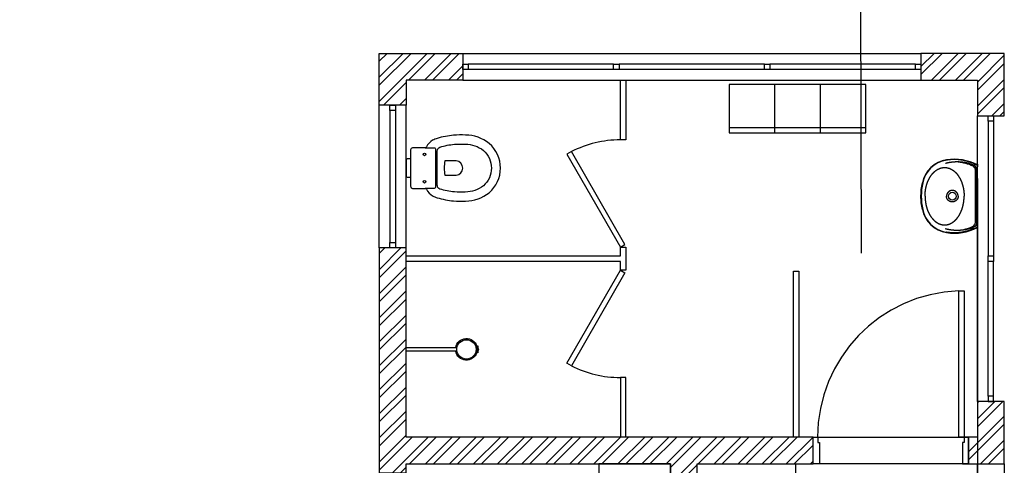
# Model space of a CAD drawing. Units: millimetres. Extents: x 6204 to 7869, y -1498 to -1181.
# Drawn here: x 7605 to 7610, y -1264 to -1262 of the extents above; entities that cross this region are included whole.
import ezdxf

# ---------------------------------------------------------------- set-up
doc = ezdxf.new("R2010")
doc.units = ezdxf.units.MM
doc.header["$LTSCALE"] = 10
doc.linetypes.add('HIDDEN', pattern=[0.375, 0.25, -0.125])
for name, color, linetype in [('ARQ-ALVENARIA', 4, 'Continuous'), ('ARQ-ESQ-01', 1, 'Continuous'), ('ARQ-ESQ-02', 2, 'Continuous'), ('ARQ-HACHURA', 253, 'Continuous'), ('ARQ-MÓVEIS', 170, 'Continuous'), ('ARQ-PENA-03', 3, 'Continuous'), ('ARQ-PROJ-01', 1, 'HIDDEN'), ('ARQ-PÇ-HIDROSSAN', 7, 'Continuous'), ('ARQ-SOLEIRA', 8, 'Continuous'), ('ARQ-VEGETAÇÃO', 95, 'Continuous')]:
    doc.layers.add(name, color=color, linetype=linetype)
doc.layers.add('ARQ-DEMOLIR', color=5, linetype='HIDDEN', true_color=0x0000ff)
pattern_1 = [(45, (504.29973, -792.24914), (-0.0673519209, 0.0673519209), []), (45, (504.34464, -792.24914), (-0.0673519209, 0.0673519209), [])]
pattern_2 = [(45, (501.74973, -792.24914), (-0.0673519209, 0.0673519209), []), (45, (501.79464, -792.24914), (-0.0673519209, 0.0673519209), [])]

msp = doc.modelspace()

# ---------------------------------------------------------------- hatches: boundary and pattern name
at = {"layer": 'ARQ-HACHURA'}
h = msp.add_hatch(dxfattribs=at)
h.set_pattern_fill('ANSI32', color=256, scale=0.01)
h.set_pattern_definition(pattern_1)
h.paths.add_polyline_path([(7607.021, -1262.1032), (7607.021, -1262.2532), (7606.7035, -1262.2532), (7606.7035, -1262.3932), (7606.5535, -1262.3932), (7606.5535, -1262.1032)])
h = msp.add_hatch(dxfattribs=at)
h.set_pattern_fill('ANSI32', color=256, scale=0.01)
h.set_pattern_definition(pattern_2)
h.paths.add_polyline_path([(7610.0535, -1262.4532), (7610.0535, -1262.1032), (7609.586, -1262.1032), (7609.586, -1262.2532), (7609.9035, -1262.2532), (7609.9035, -1262.4532)])
h = msp.add_hatch(dxfattribs=at)
h.set_pattern_fill('ANSI32', color=256, scale=0.01)
h.set_pattern_definition(pattern_1)
h.paths.add_polyline_path([(7606.7035, -1263.1932), (7606.5535, -1263.1932), (7606.5535, -1264.4532), (7606.7035, -1264.4532), (7606.7035, -1264.4032), (7608.1835, -1264.4032), (7608.1835, -1265.9032), (7606.7035, -1265.9032), (7606.7035, -1265.3232), (7606.5535, -1265.3232), (7606.5535, -1267.1132), (7606.7035, -1267.1132), (7606.7035, -1266.0532), (7608.9835, -1266.0532), (7608.9835, -1265.9032), (7608.3335, -1265.9032), (7608.3335, -1264.4032), (7608.9835, -1264.4032), (7608.9835, -1264.2532), (7606.7035, -1264.2532)])
h = msp.add_hatch(dxfattribs=at)
h.set_pattern_fill('ANSI32', color=256, scale=0.01)
h.set_pattern_definition(pattern_2)
h.paths.add_polyline_path([(7609.9035, -1264.0532), (7609.9035, -1264.2532), (7609.8535, -1264.2532), (7609.8535, -1264.4032), (7610.0535, -1264.4032), (7610.0535, -1264.0532)])
at = {"layer": 'ARQ-VEGETAÇÃO'}
h = msp.add_hatch(dxfattribs=at)
h.set_pattern_fill('AR-SAND', color=256, scale=0.01)
edge = h.paths.add_edge_path()
edge.add_line((7635.1341, -1198.9705), (7635.0998, -1204.8186))
edge.add_line((7635.0998, -1204.8186), (7634.8329, -1209.8651))
edge.add_line((7634.8329, -1209.8651), (7634.3458, -1212.6767))
edge.add_line((7634.3458, -1212.6767), (7633.496, -1215.5517))
edge.add_line((7633.496, -1215.5517), (7632.7134, -1217.5308))
edge.add_line((7632.7134, -1217.5308), (7632.4934, -1217.8802))
edge.add_line((7632.4934, -1217.8802), (7632.3571, -1218.1243))
edge.add_line((7632.3571, -1218.1243), (7632.23, -1218.4087))
edge.add_line((7632.23, -1218.4087), (7632.1709, -1218.5983))
edge.add_line((7632.1709, -1218.5983), (7632.1499, -1218.6947))
edge.add_line((7632.1499, -1218.6947), (7632.1295, -1218.8493))
edge.add_line((7632.1295, -1218.8493), (7632.1238, -1218.9974))
edge.add_line((7632.1238, -1218.9974), (7632.1306, -1219.1609))
edge.add_line((7632.1306, -1219.1609), (7632.1461, -1219.3037))
edge.add_line((7632.1461, -1219.3037), (7632.1732, -1219.4686))
edge.add_line((7632.1732, -1219.4686), (7632.2181, -1219.674))
edge.add_line((7632.2181, -1219.674), (7632.3035, -1219.9886))
edge.add_line((7632.3035, -1219.9886), (7632.4418, -1220.4268))
edge.add_line((7632.4418, -1220.4268), (7632.539, -1220.7044))
edge.add_line((7632.539, -1220.7044), (7632.804, -1221.3829))
edge.add_line((7632.804, -1221.3829), (7632.8996, -1221.6085))
edge.add_line((7632.8996, -1221.6085), (7633.0804, -1222.0176))
edge.add_line((7633.0804, -1222.0176), (7633.3255, -1222.5486))
edge.add_line((7633.3255, -1222.5486), (7633.9745, -1223.9387))
edge.add_line((7633.9745, -1223.9387), (7634.4862, -1225.1785))
edge.add_line((7634.4862, -1225.1785), (7634.7183, -1225.8281))
edge.add_line((7634.7183, -1225.8281), (7634.9752, -1226.6338))
edge.add_line((7634.9752, -1226.6338), (7635.2495, -1227.6317))
edge.add_line((7635.2495, -1227.6317), (7635.5044, -1228.7446))
edge.add_line((7635.5044, -1228.7446), (7635.7663, -1230.2002))
edge.add_line((7635.7663, -1230.2002), (7636.0089, -1232.1377))
edge.add_line((7636.0089, -1232.1377), (7636.2287, -1235.1207))
edge.add_line((7636.2287, -1235.1207), (7636.2287, -1324.5975))
edge.add_arc((7631.2287, -1324.5975), 5, -90.0006, 0, ccw=False)
edge.add_line((7631.2287, -1329.5975), (7578.6558, -1329.597))
edge.add_line((7578.6558, -1329.597), (7578.4291, -1329.569))
edge.add_line((7578.4291, -1329.569), (7578.2679, -1329.5417))
edge.add_line((7578.2679, -1329.5417), (7578.1106, -1329.5088))
edge.add_line((7578.1106, -1329.5088), (7577.9539, -1329.4699))
edge.add_line((7577.9539, -1329.4699), (7577.7936, -1329.4235))
edge.add_line((7577.7936, -1329.4235), (7577.6382, -1329.3719))
edge.add_line((7577.6382, -1329.3719), (7577.484, -1329.3142))
edge.add_line((7577.484, -1329.3142), (7577.3335, -1329.2512))
edge.add_line((7577.3335, -1329.2512), (7577.1834, -1329.1815))
edge.add_line((7577.1834, -1329.1815), (7577.0268, -1329.101))
edge.add_line((7577.0268, -1329.101), (7576.8842, -1329.0205))
edge.add_line((7576.8842, -1329.0205), (7576.7457, -1328.9353))
edge.add_line((7576.7457, -1328.9353), (7576.6162, -1328.8487))
edge.add_line((7576.6162, -1328.8487), (7576.4744, -1328.7458))
edge.add_line((7576.4744, -1328.7458), (7576.3423, -1328.6417))
edge.add_line((7576.3423, -1328.6417), (7576.2203, -1328.5377))
edge.add_line((7576.2203, -1328.5377), (7576.1007, -1328.4277))
edge.add_line((7576.1007, -1328.4277), (7575.9835, -1328.3114))
edge.add_line((7575.9835, -1328.3114), (7575.8723, -1328.1924))
edge.add_line((7575.8723, -1328.1924), (7575.792, -1328.1004))
edge.add_line((7575.792, -1328.1004), (7575.6441, -1327.9161))
edge.add_line((7575.6441, -1327.9161), (7575.574, -1327.8253))
edge.add_line((7575.574, -1327.8253), (7575.5151, -1327.756))
edge.add_line((7575.5151, -1327.756), (7575.3973, -1327.6346))
edge.add_line((7575.3973, -1327.6346), (7575.2869, -1327.5374))
edge.add_line((7575.2869, -1327.5374), (7575.1591, -1327.4413))
edge.add_line((7575.1591, -1327.4413), (7575.0312, -1327.3599))
edge.add_line((7575.0312, -1327.3599), (7574.8919, -1327.2856))
edge.add_line((7574.8919, -1327.2856), (7574.7427, -1327.2209))
edge.add_line((7574.7427, -1327.2209), (7574.6029, -1327.1727))
edge.add_line((7574.6029, -1327.1727), (7574.4497, -1327.1328))
edge.add_line((7574.4497, -1327.1328), (7574.3055, -1327.1067))
edge.add_line((7574.3055, -1327.1067), (7574.1605, -1327.0913))
edge.add_line((7574.1605, -1327.0913), (7574.0231, -1327.0865))
edge.add_line((7574.0231, -1327.0865), (7522.2248, -1326.9801))
edge.add_line((7522.2248, -1326.9801), (7522.2248, -1330.8569))
edge.add_line((7522.2248, -1330.8569), (7638.1608, -1330.8569))
edge.add_line((7638.1608, -1330.8569), (7638.1956, -1198.9706))
edge.add_line((7638.1956, -1198.9706), (7635.1341, -1198.9705))

# ---------------------------------------------------------------- linework, layer by layer
at = {"layer": 'ARQ-ALVENARIA'}
for points in [[(7607.021, -1262.1032), (7607.021, -1262.2532), (7606.7035, -1262.2532), (7606.7035, -1262.3932), (7606.5535, -1262.3932), (7606.5535, -1262.1032)], [(7610.0535, -1262.4532), (7610.0535, -1262.1032), (7609.586, -1262.1032), (7609.586, -1262.2532), (7609.9035, -1262.2532), (7609.9035, -1262.4532)], [(7606.7035, -1263.1932), (7606.5535, -1263.1932), (7606.5535, -1264.4532), (7606.7035, -1264.4532), (7606.7035, -1264.4032), (7608.1835, -1264.4032), (7608.1835, -1265.9032), (7606.7035, -1265.9032), (7606.7035, -1265.3232), (7606.5535, -1265.3232), (7606.5535, -1267.1132), (7606.7035, -1267.1132), (7606.7035, -1266.0532), (7608.9835, -1266.0532), (7608.9835, -1265.9032), (7608.3335, -1265.9032), (7608.3335, -1264.4032), (7608.9835, -1264.4032), (7608.9835, -1264.2532), (7606.7035, -1264.2532)]]:
    msp.add_lwpolyline(points, close=True, dxfattribs=at)
msp.add_lwpolyline([(7609.9035, -1264.0532), (7609.9035, -1264.2532), (7609.8535, -1264.2532), (7609.8535, -1264.4032), (7610.0535, -1264.4032), (7610.0535, -1264.0532), (7609.9035, -1264.0532)], dxfattribs=at)
at = {"layer": 'ARQ-DEMOLIR', "ltscale": 2.5}
msp.add_lwpolyline([(7601.4195, -1317.2754, 0.383316), (7609.3467, -1310.0965), (7609.2096, -1240.957), (7608.2798, -1239.1052), (7606.9828, -1237.9078), (7605.4995, -1237.6708), (7591.5697, -1237.7106)], format="xyb", dxfattribs=at)
at = {"layer": 'ARQ-ESQ-01'}
for points in [[(7607.021, -1262.1032), (7609.586, -1262.1032)], [(7607.021, -1262.2532), (7609.586, -1262.2532)], [(7606.5535, -1263.1932), (7606.5535, -1262.3932)], [(7606.7035, -1263.1932), (7606.7035, -1262.3932)], [(7609.9035, -1264.0532), (7609.9035, -1262.4532)]]:
    msp.add_lwpolyline(points, dxfattribs=at)
for points in [[(7607.021, -1262.1932), (7607.021, -1262.1632), (7607.051, -1262.1632), (7607.051, -1262.1932)], [(7607.866, -1262.1932), (7607.866, -1262.1632), (7607.896, -1262.1632), (7607.896, -1262.1932)], [(7608.711, -1262.1932), (7608.711, -1262.1632), (7608.741, -1262.1632), (7608.741, -1262.1932)], [(7609.556, -1262.1932), (7609.556, -1262.1632), (7609.586, -1262.1632), (7609.586, -1262.1932)], [(7606.6435, -1262.4232), (7606.6135, -1262.4232), (7606.6135, -1262.3932), (7606.6435, -1262.3932)], [(7609.9935, -1262.4832), (7609.9635, -1262.4832), (7609.9635, -1262.4532), (7609.9935, -1262.4532)], [(7606.6435, -1263.1932), (7606.6135, -1263.1932), (7606.6135, -1263.1632), (7606.6435, -1263.1632)], [(7609.9935, -1263.2682), (7609.9635, -1263.2682), (7609.9635, -1263.2382), (7609.9935, -1263.2382)], [(7609.9935, -1264.0232), (7609.9635, -1264.0232), (7609.9635, -1264.0532), (7609.9935, -1264.0532)]]:
    msp.add_lwpolyline(points, close=True, dxfattribs=at)
at = {"layer": 'ARQ-ESQ-02'}
for points in [[(7607.866, -1262.1632), (7607.051, -1262.1632)], [(7608.711, -1262.1632), (7607.896, -1262.1632)], [(7609.556, -1262.1632), (7608.741, -1262.1632)], [(7607.866, -1262.1932), (7607.051, -1262.1932)], [(7608.711, -1262.1932), (7607.896, -1262.1932)], [(7609.556, -1262.1932), (7608.741, -1262.1932)], [(7606.6135, -1262.4232), (7606.6135, -1263.1632)], [(7606.6435, -1262.4232), (7606.6435, -1263.1632)], [(7609.9635, -1262.4832), (7609.9635, -1263.2382)], [(7609.9935, -1262.4832), (7609.9935, -1263.2382)], [(7609.9635, -1264.0232), (7609.9635, -1263.2682)], [(7609.9935, -1264.0232), (7609.9935, -1263.2682)]]:
    msp.add_lwpolyline(points, dxfattribs=at)
for points in [[(7609.8285, -1264.2532), (7609.7985, -1264.2532), (7609.7985, -1263.4332), (7609.8285, -1263.4332)], [(7608.9835, -1264.4032), (7608.9835, -1264.2532), (7609.0085, -1264.2532), (7609.0085, -1264.2832), (7609.0185, -1264.2832), (7609.0185, -1264.4032)], [(7609.8535, -1264.4032), (7609.8535, -1264.2532), (7609.8285, -1264.2532), (7609.8285, -1264.2832), (7609.8185, -1264.2832), (7609.8185, -1264.4032)]]:
    msp.add_lwpolyline(points, close=True, dxfattribs=at)
at = {"layer": 'ARQ-MÓVEIS'}
for points in [[(7608.5135, -1262.2782), (7608.5135, -1262.5482), (7609.2785, -1262.5482), (7609.2785, -1262.2782)], [(7607.5035, -1265.9032), (7608.1835, -1265.9032), (7608.1835, -1264.4032), (7607.7835, -1264.4032), (7607.7835, -1265.5032), (7607.5035, -1265.5032)]]:
    msp.add_lwpolyline(points, close=True, dxfattribs=at)
for points in [[(7608.7685, -1262.5482), (7608.7685, -1262.2782)], [(7609.0235, -1262.5482), (7609.0235, -1262.2782)], [(7608.5135, -1262.5182), (7609.2785, -1262.5182)]]:
    msp.add_lwpolyline(points, dxfattribs=at)
at = {"layer": 'ARQ-PENA-03'}
for points in [[(7607.9335, -1262.2532), (7607.9335, -1262.5882), (7607.9035, -1262.5882), (7607.9035, -1262.2532)], [(7606.7035, -1263.2382), (7607.9035, -1263.2382), (7607.9035, -1263.1882), (7607.9335, -1263.1882), (7607.9335, -1263.3182), (7607.9035, -1263.3182), (7607.9035, -1263.2682), (7606.7035, -1263.2682)], [(7608.8735, -1264.2532), (7608.8735, -1263.3232), (7608.9035, -1263.3232), (7608.9035, -1264.2532)], [(7607.9335, -1264.2532), (7607.9335, -1263.9182), (7607.9035, -1263.9182), (7607.9035, -1264.2532)]]:
    msp.add_lwpolyline(points, dxfattribs=at)
for points in [[(7607.6035, -1262.6686), (7607.9035, -1263.1882), (7607.9295, -1263.1732), (7607.6295, -1262.6536)], [(7607.6035, -1263.8378), (7607.9035, -1263.3182), (7607.9295, -1263.3332), (7607.6295, -1263.8528)]]:
    msp.add_lwpolyline(points, close=True, dxfattribs=at)
at = {"layer": 'ARQ-PROJ-01'}
msp.add_lwpolyline([(7609.9037, -1271.8032), (7636.8287, -1271.8032), (7636.8287, -1255.3032), (7609.9037, -1255.3032)], close=True, dxfattribs=at)
for centre, radius, start, end in [((7607.9035, -1263.1882), 0.6007, 90, 117.1376), ((7609.8285, -1264.2532), 0.8205, 92.0953, 180), ((7607.9035, -1263.3182), 0.6007, 242.8624, 270)]:
    msp.add_arc(centre, radius, start, end, dxfattribs=at)
at = {"layer": 'ARQ-PÇ-HIDROSSAN'}
for p, q in [((7609.8901, -1262.7525), (7609.8901, -1263.0539)), ((7609.8978, -1263.0539), (7609.8978, -1262.7525))]:
    msp.add_line(p, q, dxfattribs=at)
for points in [[(7606.7288, -1262.7457), (7606.7288, -1262.8471, 0.411177), (7606.74, -1262.8593), (7606.8099, -1262.8593, -0.293607), (7606.818, -1262.8638, 0.168721), (7606.8525, -1262.9013, 0.065493), (7606.8781, -1262.9117, 0.054217), (7606.9699, -1262.9295, 0.032691), (7607.0362, -1262.9307, 0.170487), (7607.1686, -1262.8837, 0.222764), (7607.2321, -1262.7457, 0.222764), (7607.1686, -1262.6078, 0.170487), (7607.0362, -1262.5607, 0.032691), (7606.9699, -1262.5619, 0.054217), (7606.8781, -1262.5797, 0.065493), (7606.8525, -1262.5901, 0.168721), (7606.818, -1262.6276, -0.293607), (7606.8099, -1262.6322), (7606.74, -1262.6322, 0.411177), (7606.7288, -1262.6444)], [(7607.1814, -1262.7457, -0.222371), (7607.1363, -1262.8446, -0.171293), (7607.035, -1262.88, -0.033324), (7606.9741, -1262.879, -0.054221), (7606.893, -1262.8633, -0.314946), (7606.8778, -1262.8405), (7606.8778, -1262.7457), (7606.8778, -1262.6509, -0.314946), (7606.893, -1262.6281, -0.054221), (7606.9741, -1262.6124, -0.033324), (7607.035, -1262.6114, -0.171293), (7607.1363, -1262.6469, -0.222371)], [(7606.9843, -1262.7052), (7606.9204, -1262.7052, 0.075), (7606.9204, -1262.7863), (7606.9843, -1262.7863, 0.9125)], [(7607.1052, -1263.7811), (7607.0995, -1263.7793, 0.151141), (7607.0997, -1263.7434), (7607.1052, -1263.7417, -0.533279), (7607.1058, -1263.7422, 0.125633), (7607.1088, -1263.7611), (7607.1023, -1263.7611), (7607.1088, -1263.7611, 0.128878), (7607.1058, -1263.7806, -0.539623)]]:
    msp.add_lwpolyline(points, format="xyb", close=True, dxfattribs=at)
for points in [[(7606.8099, -1262.6322), (7606.8611, -1262.6322, -0.422271), (7606.8692, -1262.6401), (7606.8692, -1262.8513, -0.422271), (7606.8611, -1262.8593), (7606.8099, -1262.8593)], [(7606.7288, -1262.694), (7606.7106, -1262.694, 0.399707), (7606.7035, -1262.7011), (7606.7035, -1262.7457), (7606.7035, -1262.7903, 0.399707), (7606.7106, -1262.7974), (7606.7288, -1262.7974)], [(7609.5947, -1262.9783, -0.052516), (7609.5868, -1262.9032, -0.052516), (7609.5947, -1262.8282)], [(7607.0995, -1263.7793, -0.789351), (7606.9816, -1263.771), (7606.7035, -1263.7708), (7606.7035, -1263.7508), (7606.9816, -1263.751, -0.792167), (7607.0997, -1263.7434)]]:
    msp.add_lwpolyline(points, format="xyb", dxfattribs=at)
msp.add_lwpolyline([(7608.8835, -1265.9032), (7608.3335, -1265.9032), (7608.3335, -1264.4032), (7608.8835, -1264.4032)], close=True, dxfattribs=at)
for centre, radius in [((7606.8069, -1262.6692), 0.0071), ((7606.8069, -1262.8223), 0.0071), ((7609.7621, -1262.9032), 0.0218), ((7607.0416, -1263.7611), 0.0541)]:
    msp.add_circle(centre, radius, dxfattribs=at)
for centre, radius, start, end in [((7609.7564, -1262.8626), 0.1654, 99.2054, 167.9753), ((7609.7564, -1262.8626), 0.1635, 101.9816, 167.9753), ((7609.7562, -1262.8617), 0.1626, 99.2072, 101.9932), ((7609.7735, -1262.968), 0.2721, 61.698, 99.2054), ((7609.7729, -1262.9656), 0.254, 65.4043, 85.0604), ((7609.7806, -1262.9974), 0.2869, 69.4879, 73.3349), ((7609.7727, -1262.9657), 0.268, 61.0285, 66.9945), ((7609.8705, -1262.7525), 0.0197, 360, 65.4103), ((7609.9471, -1262.9032), 0.3585, 167.9753, 192.0247), ((7609.7564, -1262.9439), 0.1654, 192.0247, 260.7946), ((7609.7564, -1262.9439), 0.1635, 192.0247, 258.0184), ((7609.8705, -1263.0539), 0.0197, 294.5897, 360), ((7609.7562, -1262.9448), 0.1626, 258.0068, 260.7928), ((7609.7735, -1262.8385), 0.2721, 260.7946, 298.302), ((7609.7729, -1262.8409), 0.254, 274.9396, 294.5957), ((7609.7806, -1262.809), 0.2869, 286.6651, 290.5121), ((7609.7727, -1262.8408), 0.268, 293.0055, 298.9715)]:
    msp.add_arc(centre, radius, start, end, dxfattribs=at)
for points, knots in [([(7609.8629, -1262.7226), (7609.8527, -1262.7194), (7609.8424, -1262.7167), (7609.832, -1262.7147), (7609.8077, -1262.7112), (7609.7832, -1262.7109), (7609.7693, -1262.7117), (7609.7538, -1262.7136), (7609.7387, -1262.7167), (7609.737, -1262.717), (7609.7351, -1262.7175), (7609.7332, -1262.7179), (7609.7332, -1262.7179), (7609.7326, -1262.718), (7609.7321, -1262.7182), (7609.7318, -1262.7182), (7609.7314, -1262.7183), (7609.7309, -1262.7184), (7609.7308, -1262.7185), (7609.7306, -1262.7185), (7609.7304, -1262.7186), (7609.7302, -1262.7186), (7609.7291, -1262.7189), (7609.7279, -1262.7192), (7609.7268, -1262.7195), (7609.7256, -1262.7198), (7609.7243, -1262.7201), (7609.7242, -1262.7202), (7609.724, -1262.7202), (7609.7238, -1262.7203), (7609.7238, -1262.7203), (7609.7236, -1262.7203), (7609.7235, -1262.7203), (7609.7234, -1262.7204), (7609.7234, -1262.7204), (7609.7233, -1262.7204)], [0, 0, 0, 0, 0, 0, 142.479426, 142.479426, 142.479426, 330.178546, 330.178546, 330.178546, 353.75392, 353.75392, 353.75392, 356.431882, 356.431882, 356.431882, 361.161036, 361.161036, 361.161036, 362.73368, 362.73368, 362.73368, 364.269039, 364.269039, 364.269039, 378.520902, 378.520902, 378.520902, 379.991634, 379.991634, 379.991634, 380.830699, 380.830699, 380.830699, 381.566066, 381.566066, 381.566066, 381.566066, 381.566066, 381.566066]), ([(7609.8774, -1262.719), (7609.874, -1262.7175), (7609.8706, -1262.7161), (7609.8671, -1262.7148), (7609.84, -1262.7049), (7609.8117, -1262.6987), (7609.7865, -1262.6963), (7609.76, -1262.6968), (7609.7339, -1262.7006), (7609.7327, -1262.7008), (7609.7315, -1262.701), (7609.7302, -1262.7012)], [0, 0, 0, 0, 0, 0, 30.037303, 30.037303, 30.037303, 232.112219, 232.112219, 232.112219, 242.197803, 242.197803, 242.197803, 242.197803, 242.197803, 242.197803]), ([(7609.8979, -1262.7525), (7609.8979, -1262.7496), (7609.8974, -1262.7466), (7609.8965, -1262.7438), (7609.894, -1262.7383), (7609.89, -1262.7339), (7609.8877, -1262.732), (7609.8849, -1262.7302), (7609.8819, -1262.729), (7609.8816, -1262.7289), (7609.8814, -1262.7288), (7609.8811, -1262.7287)], [0, 0, 0, 0, 0, 0, 24.272326, 24.272326, 24.272326, 48.856006, 48.856006, 48.856006, 51.162877, 51.162877, 51.162877, 51.162877, 51.162877, 51.162877]), ([(7609.903, -1263.0774), (7609.9031, -1263.0773), (7609.9031, -1263.0773), (7609.9031, -1263.0772), (7609.9031, -1263.0772), (7609.9031, -1263.0771), (7609.9032, -1263.0771), (7609.9032, -1263.077), (7609.9032, -1263.0769), (7609.9033, -1263.0765), (7609.9033, -1263.076), (7609.9033, -1263.0756), (7609.9034, -1263.0748), (7609.9034, -1263.0737), (7609.9034, -1263.0732), (7609.9035, -1263.0722), (7609.9035, -1263.0711), (7609.9035, -1263.0707), (7609.9035, -1263.0702), (7609.9035, -1263.0698), (7609.9035, -1263.0032), (7609.9035, -1262.9365), (7609.9035, -1262.8699), (7609.9035, -1262.8033), (7609.9035, -1262.7367), (7609.9035, -1262.7362), (7609.9035, -1262.7358), (7609.9035, -1262.7353), (7609.9035, -1262.7343), (7609.9034, -1262.7333), (7609.9034, -1262.7327), (7609.9034, -1262.7317), (7609.9033, -1262.7308), (7609.9033, -1262.7304), (7609.9033, -1262.7299), (7609.9032, -1262.7296), (7609.9032, -1262.7294), (7609.9032, -1262.7294), (7609.9031, -1262.7293), (7609.9031, -1262.7293), (7609.9031, -1262.7292), (7609.9031, -1262.7292), (7609.9031, -1262.7291), (7609.903, -1262.7291)], [0, 0, 0, 0, 0, 0, 1, 1, 1, 1, 1, 3.32569, 3.32569, 3.32569, 7.165306, 7.165306, 7.165306, 11.388243, 11.388243, 11.388243, 14.382558, 14.382558, 14.382558, 14.382558, 14.382558, 15.382558, 15.382558, 15.382558, 15.382558, 15.382558, 18.376874, 18.376874, 18.376874, 22.599811, 22.599811, 22.599811, 26.439426, 26.439426, 26.439426, 28.765117, 28.765117, 28.765117, 28.765117, 28.765117, 29.765117, 29.765117, 29.765117, 29.765117, 29.765117, 29.765117]), ([(7609.6098, -1262.9033), (7609.6098, -1262.8895), (7609.6108, -1262.8757), (7609.6128, -1262.862), (7609.618, -1262.839), (7609.6265, -1262.8171), (7609.6305, -1262.8082), (7609.6388, -1262.7931), (7609.6492, -1262.7793), (7609.6541, -1262.7735), (7609.6636, -1262.7641), (7609.6744, -1262.7562), (7609.6793, -1262.7531), (7609.6882, -1262.7486), (7609.6975, -1262.7454), (7609.7015, -1262.7443), (7609.7094, -1262.7427), (7609.7174, -1262.7422), (7609.7213, -1262.7422), (7609.7305, -1262.7429), (7609.7394, -1262.7449), (7609.7444, -1262.7465), (7609.7537, -1262.7502), (7609.7623, -1262.7553), (7609.7662, -1262.7579), (7609.7761, -1262.7654), (7609.7848, -1262.7742), (7609.7898, -1262.7801), (7609.8021, -1262.7968), (7609.8115, -1262.8155), (7609.8163, -1262.8278), (7609.823, -1262.8499), (7609.8268, -1262.8728), (7609.8278, -1262.8826), (7609.8284, -1262.8927), (7609.8284, -1262.9028), (7609.8284, -1262.9029), (7609.8284, -1262.9031), (7609.8284, -1262.9033)], [0, 0, 0, 0, 0, 0, 98.617575, 98.617575, 98.617575, 168.127247, 168.127247, 168.127247, 222.335767, 222.335767, 222.335767, 264.305154, 264.305154, 264.305154, 293.923939, 293.923939, 293.923939, 322.516699, 322.516699, 322.516699, 360.225981, 360.225981, 360.225981, 394.494817, 394.494817, 394.494817, 449.438745, 449.438745, 449.438745, 543.675381, 543.675381, 543.675381, 614.646402, 614.646402, 614.646402, 615.751711, 615.751711, 615.751711, 615.751711, 615.751711, 615.751711]), ([(7609.6098, -1262.9032), (7609.6098, -1262.9042), (7609.6098, -1262.9052), (7609.6099, -1262.9062), (7609.6101, -1262.921), (7609.6115, -1262.9357), (7609.6137, -1262.9492), (7609.6192, -1262.9711), (7609.6277, -1262.9919), (7609.6314, -1262.9999), (7609.6401, -1263.0153), (7609.6508, -1263.0294), (7609.6568, -1263.036), (7609.6681, -1263.0463), (7609.6809, -1263.0543), (7609.6865, -1263.0571), (7609.6966, -1263.0611), (7609.7071, -1263.0633), (7609.7117, -1263.0639), (7609.724, -1263.0646), (7609.7364, -1263.0627), (7609.7439, -1263.0605), (7609.7556, -1263.0555), (7609.7662, -1263.0486), (7609.7701, -1263.0457), (7609.7799, -1263.0375), (7609.7884, -1263.0281), (7609.7932, -1263.0219), (7609.802, -1263.009), (7609.8091, -1262.9951), (7609.8122, -1262.988), (7609.8192, -1262.97), (7609.8239, -1262.9513), (7609.826, -1262.9399), (7609.8277, -1262.9258), (7609.8283, -1262.9117), (7609.8284, -1262.9091), (7609.8284, -1262.9064), (7609.8284, -1262.9037), (7609.8284, -1262.9035), (7609.8284, -1262.9034), (7609.8284, -1262.9032)], [0, 0, 0, 0, 0, 0, 7.205899, 7.205899, 7.205899, 105.316558, 105.316558, 105.316558, 168.126997, 168.126997, 168.126997, 232.150327, 232.150327, 232.150327, 277.215088, 277.215088, 277.215088, 310.274981, 310.274981, 310.274981, 366.807206, 366.807206, 366.807206, 401.796172, 401.796172, 401.796172, 458.040723, 458.040723, 458.040723, 513.621621, 513.621621, 513.621621, 596.175261, 596.175261, 596.175261, 614.639154, 614.639154, 614.639154, 615.743303, 615.743303, 615.743303, 615.743303, 615.743303, 615.743303]), ([(7609.7907, -1262.8875), (7609.7898, -1262.886), (7609.7888, -1262.8845), (7609.7877, -1262.8831), (7609.7846, -1262.8795), (7609.7808, -1262.8765), (7609.7783, -1262.8749), (7609.7726, -1262.8722), (7609.7665, -1262.8709), (7609.7634, -1262.8707), (7609.7574, -1262.8709), (7609.7516, -1262.8725), (7609.749, -1262.8735), (7609.7444, -1262.876), (7609.7404, -1262.8792), (7609.7386, -1262.8809), (7609.7356, -1262.8845), (7609.7333, -1262.8886), (7609.7323, -1262.8906), (7609.7312, -1262.8937), (7609.7304, -1262.897), (7609.7302, -1262.8981), (7609.73, -1262.8996), (7609.7299, -1262.9011), (7609.7299, -1262.9015), (7609.7299, -1262.9021), (7609.7299, -1262.9026), (7609.7299, -1262.9028), (7609.7298, -1262.903), (7609.7298, -1262.9033)], [0, 0, 0, 0, 0, 0, 12.884704, 12.884704, 12.884704, 35.094117, 35.094117, 35.094117, 58.241532, 58.241532, 58.241532, 78.985695, 78.985695, 78.985695, 97.160836, 97.160836, 97.160836, 113.674763, 113.674763, 113.674763, 121.760554, 121.760554, 121.760554, 124.429032, 124.429032, 124.429032, 125.903127, 125.903127, 125.903127, 125.903127, 125.903127, 125.903127]), ([(7609.7907, -1262.919), (7609.7898, -1262.9205), (7609.7888, -1262.9219), (7609.7877, -1262.9233), (7609.7846, -1262.9269), (7609.7808, -1262.9299), (7609.7783, -1262.9315), (7609.7726, -1262.9342), (7609.7665, -1262.9355), (7609.7634, -1262.9358), (7609.7574, -1262.9355), (7609.7516, -1262.934), (7609.749, -1262.9329), (7609.7444, -1262.9305), (7609.7404, -1262.9272), (7609.7386, -1262.9255), (7609.7356, -1262.922), (7609.7333, -1262.9179), (7609.7323, -1262.9159), (7609.7312, -1262.9127), (7609.7304, -1262.9094), (7609.7302, -1262.9083), (7609.73, -1262.9068), (7609.7299, -1262.9053), (7609.7299, -1262.905), (7609.7299, -1262.9044), (7609.7299, -1262.9038), (7609.7299, -1262.9036), (7609.7298, -1262.9034), (7609.7298, -1262.9032)], [0, 0, 0, 0, 0, 0, 12.884704, 12.884704, 12.884704, 35.094117, 35.094117, 35.094117, 58.241532, 58.241532, 58.241532, 78.985695, 78.985695, 78.985695, 97.160836, 97.160836, 97.160836, 113.674763, 113.674763, 113.674763, 121.760554, 121.760554, 121.760554, 124.429032, 124.429032, 124.429032, 125.903127, 125.903127, 125.903127, 125.903127, 125.903127, 125.903127]), ([(7609.7953, -1262.9032), (7609.7953, -1262.9025), (7609.7953, -1262.9018), (7609.7953, -1262.9011), (7609.7951, -1262.8994), (7609.7948, -1262.8977), (7609.7945, -1262.8967), (7609.7938, -1262.8941), (7609.7929, -1262.8917), (7609.7922, -1262.8902), (7609.7915, -1262.8888), (7609.7907, -1262.8875)], [0, 0, 0, 0, 0, 0, 4.902892, 4.902892, 4.902892, 12.089949, 12.089949, 12.089949, 23.653855, 23.653855, 23.653855, 23.653855, 23.653855, 23.653855]), ([(7609.7953, -1262.9032), (7609.7953, -1262.9039), (7609.7953, -1262.9047), (7609.7953, -1262.9054), (7609.7951, -1262.9071), (7609.7948, -1262.9088), (7609.7945, -1262.9098), (7609.7938, -1262.9123), (7609.7929, -1262.9148), (7609.7922, -1262.9162), (7609.7915, -1262.9176), (7609.7907, -1262.919)], [0, 0, 0, 0, 0, 0, 4.902892, 4.902892, 4.902892, 12.089949, 12.089949, 12.089949, 23.653855, 23.653855, 23.653855, 23.653855, 23.653855, 23.653855]), ([(7609.8979, -1263.0539), (7609.8979, -1263.0569), (7609.8974, -1263.0598), (7609.8965, -1263.0627), (7609.894, -1263.0681), (7609.89, -1263.0726), (7609.8877, -1263.0745), (7609.8849, -1263.0762), (7609.8819, -1263.0774), (7609.8816, -1263.0775), (7609.8814, -1263.0776), (7609.8811, -1263.0777)], [0, 0, 0, 0, 0, 0, 24.272326, 24.272326, 24.272326, 48.856006, 48.856006, 48.856006, 51.162877, 51.162877, 51.162877, 51.162877, 51.162877, 51.162877]), ([(7609.8629, -1263.0839), (7609.8527, -1263.0871), (7609.8424, -1263.0897), (7609.832, -1263.0918), (7609.8077, -1263.0952), (7609.7832, -1263.0956), (7609.7693, -1263.0948), (7609.7538, -1263.0929), (7609.7387, -1263.0898), (7609.737, -1263.0894), (7609.7351, -1263.089), (7609.7332, -1263.0886), (7609.7332, -1263.0885), (7609.7326, -1263.0884), (7609.7321, -1263.0883), (7609.7318, -1263.0882), (7609.7314, -1263.0881), (7609.7309, -1263.088), (7609.7308, -1263.088), (7609.7306, -1263.0879), (7609.7304, -1263.0879), (7609.7302, -1263.0878), (7609.7291, -1263.0876), (7609.7279, -1263.0873), (7609.7268, -1263.087), (7609.7256, -1263.0867), (7609.7243, -1263.0863), (7609.7242, -1263.0863), (7609.724, -1263.0862), (7609.7238, -1263.0862), (7609.7238, -1263.0862), (7609.7236, -1263.0862), (7609.7235, -1263.0861), (7609.7234, -1263.0861), (7609.7234, -1263.0861), (7609.7233, -1263.0861)], [0, 0, 0, 0, 0, 0, 142.479426, 142.479426, 142.479426, 330.178546, 330.178546, 330.178546, 353.75392, 353.75392, 353.75392, 356.431854, 356.431854, 356.431854, 361.161008, 361.161008, 361.161008, 362.733652, 362.733652, 362.733652, 364.269011, 364.269011, 364.269011, 378.520874, 378.520874, 378.520874, 379.991606, 379.991606, 379.991606, 380.830669, 380.830669, 380.830669, 381.566035, 381.566035, 381.566035, 381.566035, 381.566035, 381.566035]), ([(7609.8774, -1263.0875), (7609.874, -1263.0889), (7609.8706, -1263.0903), (7609.8671, -1263.0917), (7609.84, -1263.1015), (7609.8117, -1263.1077), (7609.7865, -1263.1102), (7609.76, -1263.1096), (7609.7339, -1263.1059), (7609.7327, -1263.1057), (7609.7315, -1263.1055), (7609.7302, -1263.1053)], [0, 0, 0, 0, 0, 0, 30.037303, 30.037303, 30.037303, 232.112219, 232.112219, 232.112219, 242.197803, 242.197803, 242.197803, 242.197803, 242.197803, 242.197803])]:
    msp.add_open_spline(points, degree=5, knots=knots, dxfattribs=at)
for points in [[(7609.903, -1262.7291), (7609.9029, -1262.7289), (7609.9028, -1262.7287), (7609.9027, -1262.7285), (7609.9026, -1262.7284), (7609.9025, -1262.7284)], [(7609.903, -1263.0774), (7609.9029, -1263.0776), (7609.9028, -1263.0778), (7609.9027, -1263.0779), (7609.9026, -1263.078), (7609.9025, -1263.0781)]]:
    msp.add_open_spline(points, degree=5, dxfattribs=at)
at = {"layer": 'ARQ-SOLEIRA'}
for points in [[(7608.9835, -1264.4032), (7608.9835, -1264.2532), (7609.8535, -1264.2532), (7609.8535, -1264.4032)], [(7610.0535, -1265.9032), (7609.9035, -1265.9032), (7609.9035, -1264.4032), (7610.0535, -1264.4032)]]:
    msp.add_lwpolyline(points, close=True, dxfattribs=at)

doc.saveas('drawing.dxf')
